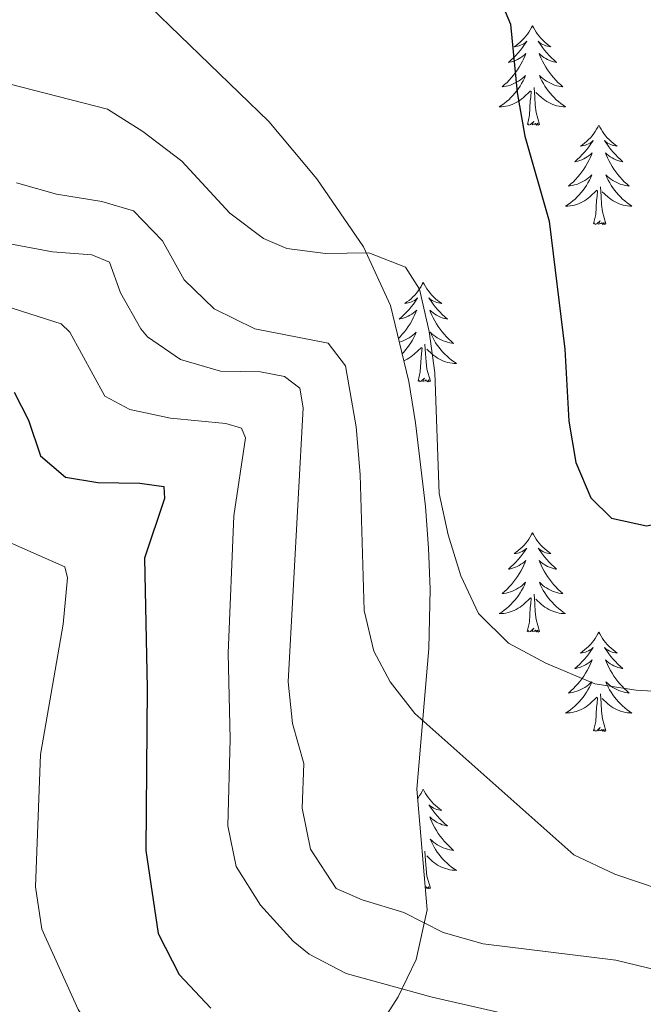
# Model space of a CAD drawing. Units: metres. Extents: x 627766 to 632276, y 4689880 to 4692932.
# Drawn here: x 629178 to 629253, y 4691068 to 4691186 of the extents above; entities that cross this region are included whole.
import ezdxf

# ---------------------------------------------------------------- set-up
doc = ezdxf.new("R2010")
doc.units = ezdxf.units.M
doc.header["$MEASUREMENT"] = 0
for name, color, linetype, lineweight in [('Level 35', 92, 'Continuous', 0), ('Level 36', 19, 'Continuous', 40), ('Level 4', 36, 'Continuous', 30), ('Level 5', 36, 'Continuous', 0)]:
    doc.layers.add(name, color=color, linetype=linetype, lineweight=lineweight)

msp = doc.modelspace()

# ---------------------------------------------------------------- linework, layer by layer
at = {"layer": 'Level 35', "color": 92, "linetype": 'Continuous', "lineweight": 0, "ltscale": 0.5}
for points in [[(629224.85, 4691142.33, 422), (629222.64, 4691151.44, 422.79), (629219.39, 4691158.51, 423.72), (629213.81, 4691166.65, 425.3), (629208.05, 4691173.51, 426.53), (629186.67, 4691194.18, 430.15), (629180.39, 4691202.01, 431.37), (629175.07, 4691210.82, 432.68)], [(629145.19, 4690972.76, 398.92), (629152.35, 4690979.75, 399.76), (629174.4, 4691000.01, 402.56), (629184.48, 4691010.93, 404.08), (629188.85, 4691016.72, 404.86), (629191.47, 4691020.94, 405.46), (629198.44, 4691034.14, 407.44), (629203.49, 4691042.65, 408.62), (629207.35, 4691047.72, 408.89), (629217.09, 4691059.13, 408.37), (629220.14, 4691063.19, 408.62), (629223.57, 4691068.52, 409.38), (629225.71, 4691072.99, 410.22), (629227.04, 4691078.95, 411.62), (629225.8, 4691093.45, 415.31), (629227.23, 4691110.31, 419.56), (629227.39, 4691117.42, 421.09), (629227.2, 4691122.35, 421.61), (629226.83, 4691127.34, 421.77), (629225.63, 4691137.36, 421.77), (629224.85, 4691142.33, 422)]]:
    msp.add_polyline3d(points, dxfattribs=at)
at = {"layer": 'Level 36', "color": 92, "linetype": 'Continuous', "lineweight": 0}
for points in [[(629239.67, 4691185), (629239.56, 4691184.78), (629239.41, 4691184.51), (629239.24, 4691184.24), (629239.06, 4691183.99), (629238.87, 4691183.74), (629238.66, 4691183.5), (629238.44, 4691183.27), (629238.21, 4691183.06), (629237.97, 4691182.85), (629237.72, 4691182.66), (629237.46, 4691182.49), (629237.66, 4691182.51), (629237.86, 4691182.55), (629238.06, 4691182.6), (629238.25, 4691182.67), (629238.44, 4691182.75), (629238.62, 4691182.85), (629238.8, 4691182.97), (629239, 4691183.16), (629238.96, 4691183.09), (629238.73, 4691182.75), (629238.49, 4691182.41), (629238.23, 4691182.09), (629237.97, 4691181.77), (629237.69, 4691181.46), (629237.39, 4691181.17), (629237.09, 4691180.89), (629236.78, 4691180.62), (629236.9, 4691180.64), (629237.15, 4691180.7), (629237.39, 4691180.77), (629237.63, 4691180.86), (629237.86, 4691180.96), (629238.08, 4691181.08), (629238.29, 4691181.21), (629238.5, 4691181.35), (629238.7, 4691181.51), (629238.89, 4691181.68), (629238.8, 4691181.46), (629238.64, 4691181.1), (629238.47, 4691180.75), (629238.29, 4691180.4), (629238.09, 4691180.06), (629237.87, 4691179.73), (629237.65, 4691179.41), (629237.41, 4691179.09), (629237.16, 4691178.79), (629236.89, 4691178.5), (629236.62, 4691178.22), (629236.33, 4691177.95), (629236.03, 4691177.69), (629236.23, 4691177.71), (629236.5, 4691177.76), (629236.76, 4691177.82), (629237.02, 4691177.9), (629237.27, 4691178), (629237.52, 4691178.11), (629237.76, 4691178.23), (629238, 4691178.37), (629238.22, 4691178.52), (629238.44, 4691178.68), (629238.64, 4691178.86), (629238.84, 4691179.04), (629238.7, 4691178.72)], [(629239.67, 4691185), (629239.79, 4691184.78), (629239.94, 4691184.51), (629240.11, 4691184.24), (629240.29, 4691183.99), (629240.49, 4691183.74), (629240.69, 4691183.5), (629240.91, 4691183.27), (629241.14, 4691183.06), (629241.38, 4691182.85), (629241.63, 4691182.66), (629241.89, 4691182.49), (629241.69, 4691182.51), (629241.49, 4691182.55), (629241.29, 4691182.6), (629241.1, 4691182.67), (629240.91, 4691182.75), (629240.73, 4691182.85), (629240.55, 4691182.97), (629240.35, 4691183.16), (629240.39, 4691183.09), (629240.62, 4691182.75), (629240.86, 4691182.41), (629241.12, 4691182.09), (629241.39, 4691181.77), (629241.67, 4691181.46), (629241.96, 4691181.17), (629242.26, 4691180.89), (629242.57, 4691180.62), (629242.45, 4691180.64), (629242.2, 4691180.7), (629241.96, 4691180.77), (629241.73, 4691180.86), (629241.49, 4691180.96), (629241.27, 4691181.08), (629241.05, 4691181.21), (629240.85, 4691181.35), (629240.65, 4691181.51), (629240.46, 4691181.68), (629240.55, 4691181.46), (629240.71, 4691181.1), (629240.88, 4691180.75), (629241.06, 4691180.4), (629241.26, 4691180.06), (629241.48, 4691179.73), (629241.7, 4691179.41), (629241.94, 4691179.09), (629242.19, 4691178.79), (629242.46, 4691178.5), (629242.73, 4691178.22), (629243.02, 4691177.95), (629243.32, 4691177.69), (629243.12, 4691177.71), (629242.85, 4691177.76), (629242.59, 4691177.82), (629242.33, 4691177.9), (629242.08, 4691178), (629241.83, 4691178.11), (629241.59, 4691178.23), (629241.35, 4691178.37), (629241.13, 4691178.52), (629240.91, 4691178.68), (629240.71, 4691178.86), (629240.51, 4691179.04), (629240.65, 4691178.72)], [(629238.7, 4691178.72), (629238.54, 4691178.4), (629238.37, 4691178.08), (629238.19, 4691177.78), (629237.99, 4691177.48), (629237.78, 4691177.19), (629237.56, 4691176.91), (629237.33, 4691176.65), (629237.08, 4691176.39), (629236.82, 4691176.14), (629236.55, 4691175.91), (629236.27, 4691175.69), (629235.99, 4691175.48), (629235.69, 4691175.29), (629235.96, 4691175.3), (629236.22, 4691175.32), (629236.49, 4691175.36), (629236.74, 4691175.42), (629237, 4691175.49), (629237.25, 4691175.58), (629237.49, 4691175.68), (629237.73, 4691175.8), (629237.96, 4691175.93), (629238.18, 4691176.07), (629238.4, 4691176.23), (629238.6, 4691176.4), (629239.45, 4691177.2)], [(629240.65, 4691178.72), (629240.81, 4691178.4), (629240.98, 4691178.08), (629241.16, 4691177.78), (629241.36, 4691177.48), (629241.57, 4691177.19), (629241.79, 4691176.91), (629242.02, 4691176.65), (629242.27, 4691176.39), (629242.53, 4691176.14), (629242.8, 4691175.91), (629243.08, 4691175.69), (629243.37, 4691175.48), (629243.65, 4691175.29), (629243.39, 4691175.3), (629243.13, 4691175.32), (629242.87, 4691175.36), (629242.61, 4691175.42), (629242.35, 4691175.49), (629242.1, 4691175.58), (629241.86, 4691175.68), (629241.62, 4691175.8), (629241.39, 4691175.93), (629241.17, 4691176.07), (629240.95, 4691176.23), (629240.75, 4691176.4), (629240.09, 4691177.02)], [(629239.06, 4691173.15), (629239.3, 4691174.27), (629239.41, 4691176.01), (629239.46, 4691176.44), (629239.53, 4691177.17)], [(629240.53, 4691173.15), (629240.1, 4691174.59), (629240.01, 4691175.49), (629239.96, 4691176.44), (629239.86, 4691177.61)], [(629240.53, 4691173.15), (629240.35, 4691173.08), (629240.33, 4691173.32), (629240.14, 4691173.1), (629240.02, 4691173.3), (629239.9, 4691173.19), (629239.63, 4691173.14), (629239.83, 4691173.53), (629239.44, 4691173.15), (629239.25, 4691173.1), (629239.21, 4691173.26), (629239.06, 4691173.15)], [(629247.63, 4691173.08), (629247.52, 4691172.86), (629247.37, 4691172.59), (629247.2, 4691172.32), (629247.02, 4691172.07), (629246.83, 4691171.82), (629246.62, 4691171.58), (629246.4, 4691171.35), (629246.17, 4691171.14), (629245.93, 4691170.93), (629245.68, 4691170.74), (629245.42, 4691170.57), (629245.62, 4691170.59), (629245.82, 4691170.63), (629246.02, 4691170.68), (629246.21, 4691170.75), (629246.4, 4691170.84), (629246.58, 4691170.93), (629246.76, 4691171.05), (629246.96, 4691171.24), (629246.92, 4691171.17), (629246.69, 4691170.83), (629246.45, 4691170.49), (629246.19, 4691170.17), (629245.93, 4691169.85), (629245.65, 4691169.55), (629245.35, 4691169.25), (629245.05, 4691168.97), (629244.74, 4691168.7), (629244.86, 4691168.72), (629245.11, 4691168.78), (629245.35, 4691168.85), (629245.59, 4691168.94), (629245.82, 4691169.04), (629246.04, 4691169.16), (629246.25, 4691169.29), (629246.46, 4691169.44), (629246.66, 4691169.59), (629246.85, 4691169.76), (629246.76, 4691169.54), (629246.6, 4691169.18), (629246.43, 4691168.83), (629246.25, 4691168.48), (629246.05, 4691168.14), (629245.83, 4691167.81), (629245.61, 4691167.49), (629245.37, 4691167.17), (629245.12, 4691166.87), (629244.85, 4691166.58), (629244.58, 4691166.3), (629244.29, 4691166.03), (629243.99, 4691165.77), (629244.19, 4691165.79), (629244.46, 4691165.84), (629244.72, 4691165.91), (629244.98, 4691165.98), (629245.23, 4691166.08), (629245.48, 4691166.19), (629245.72, 4691166.31), (629245.96, 4691166.45), (629246.18, 4691166.6), (629246.4, 4691166.76), (629246.6, 4691166.94), (629246.8, 4691167.13), (629246.66, 4691166.8)], [(629247.63, 4691173.08), (629247.75, 4691172.86), (629247.9, 4691172.59), (629248.07, 4691172.32), (629248.25, 4691172.07), (629248.45, 4691171.82), (629248.65, 4691171.58), (629248.87, 4691171.35), (629249.1, 4691171.14), (629249.34, 4691170.93), (629249.59, 4691170.74), (629249.85, 4691170.57), (629249.65, 4691170.59), (629249.45, 4691170.63), (629249.25, 4691170.68), (629249.06, 4691170.75), (629248.87, 4691170.84), (629248.69, 4691170.93), (629248.51, 4691171.05), (629248.31, 4691171.24), (629248.35, 4691171.17), (629248.58, 4691170.83), (629248.82, 4691170.49), (629249.08, 4691170.17), (629249.35, 4691169.85), (629249.63, 4691169.55), (629249.92, 4691169.25), (629250.22, 4691168.97), (629250.53, 4691168.7), (629250.41, 4691168.72), (629250.16, 4691168.78), (629249.92, 4691168.85), (629249.69, 4691168.94), (629249.45, 4691169.04), (629249.23, 4691169.16), (629249.01, 4691169.29), (629248.81, 4691169.44), (629248.61, 4691169.59), (629248.42, 4691169.76), (629248.51, 4691169.54), (629248.67, 4691169.18), (629248.84, 4691168.83), (629249.02, 4691168.48), (629249.22, 4691168.14), (629249.44, 4691167.81), (629249.66, 4691167.49), (629249.9, 4691167.17), (629250.15, 4691166.87), (629250.42, 4691166.58), (629250.69, 4691166.3), (629250.98, 4691166.03), (629251.28, 4691165.77), (629251.08, 4691165.79), (629250.81, 4691165.84), (629250.55, 4691165.91), (629250.29, 4691165.98), (629250.04, 4691166.08), (629249.79, 4691166.19), (629249.55, 4691166.31), (629249.31, 4691166.45), (629249.09, 4691166.6), (629248.87, 4691166.76), (629248.67, 4691166.94), (629248.47, 4691167.13), (629248.61, 4691166.8)], [(629246.66, 4691166.8), (629246.5, 4691166.48), (629246.33, 4691166.16), (629246.15, 4691165.86), (629245.95, 4691165.56), (629245.74, 4691165.27), (629245.52, 4691164.99), (629245.29, 4691164.73), (629245.04, 4691164.47), (629244.78, 4691164.22), (629244.51, 4691163.99), (629244.23, 4691163.77), (629243.95, 4691163.56), (629243.65, 4691163.37), (629243.92, 4691163.38), (629244.18, 4691163.4), (629244.45, 4691163.44), (629244.7, 4691163.5), (629244.96, 4691163.57), (629245.21, 4691163.66), (629245.45, 4691163.76), (629245.69, 4691163.88), (629245.92, 4691164.01), (629246.14, 4691164.15), (629246.36, 4691164.31), (629246.56, 4691164.48), (629247.41, 4691165.28)], [(629248.61, 4691166.8), (629248.77, 4691166.48), (629248.94, 4691166.16), (629249.12, 4691165.86), (629249.32, 4691165.56), (629249.53, 4691165.27), (629249.75, 4691164.99), (629249.98, 4691164.73), (629250.23, 4691164.47), (629250.49, 4691164.22), (629250.76, 4691163.99), (629251.03, 4691163.77), (629251.32, 4691163.56), (629251.61, 4691163.37), (629251.35, 4691163.38), (629251.09, 4691163.4), (629250.82, 4691163.44), (629250.57, 4691163.5), (629250.31, 4691163.57), (629250.06, 4691163.66), (629249.82, 4691163.76), (629249.58, 4691163.88), (629249.35, 4691164.01), (629249.13, 4691164.15), (629248.91, 4691164.31), (629248.71, 4691164.48), (629248.05, 4691165.1)], [(629247.01, 4691161.23), (629247.26, 4691162.35), (629247.37, 4691164.09), (629247.42, 4691164.53), (629247.49, 4691165.25)], [(629248.49, 4691161.23), (629248.06, 4691162.67), (629247.97, 4691163.58), (629247.92, 4691164.53), (629247.82, 4691165.69)], [(629248.49, 4691161.23), (629248.31, 4691161.16), (629248.29, 4691161.4), (629248.1, 4691161.18), (629247.98, 4691161.38), (629247.86, 4691161.28), (629247.59, 4691161.22), (629247.79, 4691161.61), (629247.4, 4691161.23), (629247.21, 4691161.18), (629247.17, 4691161.34), (629247.01, 4691161.23)], [(629226.57, 4691154.21), (629226.45, 4691154), (629226.3, 4691153.72), (629226.13, 4691153.45), (629225.95, 4691153.2), (629225.76, 4691152.95), (629225.55, 4691152.71), (629225.33, 4691152.49), (629225.1, 4691152.27), (629224.86, 4691152.07), (629224.61, 4691151.88), (629224.35, 4691151.7), (629224.55, 4691151.72), (629224.75, 4691151.76), (629224.95, 4691151.81), (629225.15, 4691151.88), (629225.33, 4691151.97), (629225.51, 4691152.07), (629225.69, 4691152.18), (629225.89, 4691152.37), (629225.85, 4691152.31), (629225.62, 4691151.96), (629225.38, 4691151.62), (629225.12, 4691151.3), (629224.86, 4691150.98), (629224.58, 4691150.68), (629224.28, 4691150.38), (629223.98, 4691150.1), (629223.67, 4691149.83), (629223.79, 4691149.85), (629224.04, 4691149.91), (629224.28, 4691149.98), (629224.52, 4691150.07), (629224.75, 4691150.17), (629224.97, 4691150.29), (629225.19, 4691150.42), (629225.39, 4691150.57), (629225.59, 4691150.73), (629225.78, 4691150.89), (629225.69, 4691150.67), (629225.53, 4691150.31), (629225.36, 4691149.96), (629225.18, 4691149.61), (629224.98, 4691149.27), (629224.77, 4691148.94), (629224.54, 4691148.62), (629224.3, 4691148.31), (629224.05, 4691148), (629223.78, 4691147.71), (629223.59, 4691147.51)], [(629226.57, 4691154.21), (629226.68, 4691154), (629226.83, 4691153.72), (629227, 4691153.45), (629227.18, 4691153.2), (629227.38, 4691152.95), (629227.58, 4691152.71), (629227.8, 4691152.49), (629228.03, 4691152.27), (629228.27, 4691152.07), (629228.52, 4691151.88), (629228.78, 4691151.7), (629228.58, 4691151.72), (629228.38, 4691151.76), (629228.18, 4691151.81), (629227.99, 4691151.88), (629227.8, 4691151.97), (629227.62, 4691152.07), (629227.44, 4691152.18), (629227.24, 4691152.37), (629227.28, 4691152.31), (629227.51, 4691151.96), (629227.75, 4691151.62), (629228.01, 4691151.3), (629228.28, 4691150.98), (629228.56, 4691150.68), (629228.85, 4691150.38), (629229.15, 4691150.1), (629229.46, 4691149.83), (629229.34, 4691149.85), (629229.09, 4691149.91), (629228.85, 4691149.98), (629228.62, 4691150.07), (629228.39, 4691150.17), (629228.16, 4691150.29), (629227.95, 4691150.42), (629227.74, 4691150.57), (629227.54, 4691150.73), (629227.35, 4691150.89), (629227.44, 4691150.67), (629227.6, 4691150.31), (629227.77, 4691149.96), (629227.95, 4691149.61), (629228.15, 4691149.27), (629228.37, 4691148.94), (629228.59, 4691148.62), (629228.83, 4691148.31), (629229.08, 4691148), (629229.35, 4691147.71), (629229.62, 4691147.43), (629229.91, 4691147.16), (629230.21, 4691146.9), (629230.01, 4691146.93), (629229.74, 4691146.97), (629229.48, 4691147.04), (629229.22, 4691147.12), (629228.97, 4691147.21), (629228.72, 4691147.32), (629228.48, 4691147.44), (629228.24, 4691147.58), (629228.02, 4691147.73), (629227.8, 4691147.89), (629227.6, 4691148.07), (629227.4, 4691148.26), (629227.54, 4691147.93)], [(629223.7, 4691147.05), (629223.91, 4691147.12), (629224.17, 4691147.21), (629224.41, 4691147.32), (629224.65, 4691147.44), (629224.89, 4691147.58), (629225.11, 4691147.73), (629225.33, 4691147.89), (629225.53, 4691148.07), (629225.73, 4691148.26), (629225.59, 4691147.93), (629225.43, 4691147.61), (629225.27, 4691147.29), (629225.08, 4691146.99), (629224.89, 4691146.69), (629224.67, 4691146.41), (629224.45, 4691146.13), (629224.22, 4691145.86), (629224.04, 4691145.67)], [(629227.54, 4691147.93), (629227.7, 4691147.61), (629227.87, 4691147.29), (629228.05, 4691146.99), (629228.25, 4691146.69), (629228.46, 4691146.41), (629228.68, 4691146.13), (629228.91, 4691145.86), (629229.16, 4691145.6), (629229.42, 4691145.36), (629229.69, 4691145.12), (629229.97, 4691144.9), (629230.26, 4691144.69), (629230.55, 4691144.5), (629230.28, 4691144.51), (629230.02, 4691144.53), (629229.76, 4691144.57), (629229.5, 4691144.63), (629229.24, 4691144.7), (629228.99, 4691144.79), (629228.75, 4691144.89), (629228.51, 4691145.01), (629228.28, 4691145.14), (629228.06, 4691145.29), (629227.85, 4691145.44), (629227.64, 4691145.61), (629226.98, 4691146.23)], [(629224.24, 4691144.83), (629224.38, 4691144.89), (629224.62, 4691145.01), (629224.85, 4691145.14), (629225.07, 4691145.29), (629225.29, 4691145.44), (629225.49, 4691145.61), (629226.34, 4691146.41)], [(629225.95, 4691142.36), (629226.19, 4691143.48), (629226.31, 4691145.22), (629226.35, 4691145.66), (629226.42, 4691146.38)], [(629227.42, 4691142.36), (629226.99, 4691143.8), (629226.9, 4691144.71), (629226.85, 4691145.66), (629226.75, 4691146.82)], [(629227.42, 4691142.36), (629227.24, 4691142.3), (629227.22, 4691142.53), (629227.03, 4691142.31), (629226.91, 4691142.52), (629226.79, 4691142.41), (629226.52, 4691142.35), (629226.72, 4691142.75), (629226.33, 4691142.37), (629226.15, 4691142.31), (629226.1, 4691142.47), (629225.95, 4691142.36)], [(629239.67, 4691124.2), (629239.56, 4691123.99), (629239.41, 4691123.71), (629239.24, 4691123.44), (629239.06, 4691123.19), (629238.86, 4691122.94), (629238.66, 4691122.7), (629238.44, 4691122.47), (629238.21, 4691122.26), (629237.97, 4691122.06), (629237.72, 4691121.87), (629237.46, 4691121.69), (629237.66, 4691121.71), (629237.86, 4691121.75), (629238.06, 4691121.8), (629238.25, 4691121.87), (629238.44, 4691121.96), (629238.62, 4691122.06), (629238.8, 4691122.17), (629239, 4691122.36), (629238.96, 4691122.29), (629238.73, 4691121.95), (629238.49, 4691121.61), (629238.23, 4691121.29), (629237.96, 4691120.97), (629237.68, 4691120.67), (629237.39, 4691120.37), (629237.09, 4691120.09), (629236.78, 4691119.82), (629236.9, 4691119.84), (629237.15, 4691119.9), (629237.39, 4691119.97), (629237.62, 4691120.06), (629237.85, 4691120.16), (629238.08, 4691120.28), (629238.29, 4691120.41), (629238.5, 4691120.56), (629238.7, 4691120.71), (629238.89, 4691120.88), (629238.8, 4691120.66), (629238.64, 4691120.3), (629238.47, 4691119.95), (629238.29, 4691119.6), (629238.09, 4691119.26), (629237.87, 4691118.93), (629237.65, 4691118.61), (629237.41, 4691118.29), (629237.16, 4691117.99), (629236.89, 4691117.7), (629236.62, 4691117.42), (629236.33, 4691117.15), (629236.03, 4691116.89), (629236.23, 4691116.92), (629236.5, 4691116.96), (629236.76, 4691117.03), (629237.02, 4691117.11), (629237.27, 4691117.2), (629237.52, 4691117.31), (629237.76, 4691117.43), (629238, 4691117.57), (629238.22, 4691117.72), (629238.44, 4691117.88), (629238.64, 4691118.06), (629238.84, 4691118.25), (629238.7, 4691117.92)], [(629239.67, 4691124.2), (629239.79, 4691123.99), (629239.94, 4691123.71), (629240.11, 4691123.44), (629240.29, 4691123.19), (629240.48, 4691122.94), (629240.69, 4691122.7), (629240.91, 4691122.47), (629241.14, 4691122.26), (629241.38, 4691122.06), (629241.63, 4691121.87), (629241.89, 4691121.69), (629241.69, 4691121.71), (629241.49, 4691121.75), (629241.29, 4691121.8), (629241.09, 4691121.87), (629240.91, 4691121.96), (629240.73, 4691122.06), (629240.55, 4691122.17), (629240.35, 4691122.36), (629240.39, 4691122.29), (629240.62, 4691121.95), (629240.86, 4691121.61), (629241.12, 4691121.29), (629241.38, 4691120.97), (629241.66, 4691120.67), (629241.96, 4691120.37), (629242.26, 4691120.09), (629242.57, 4691119.82), (629242.45, 4691119.84), (629242.2, 4691119.9), (629241.96, 4691119.97), (629241.72, 4691120.06), (629241.49, 4691120.16), (629241.27, 4691120.28), (629241.05, 4691120.41), (629240.85, 4691120.56), (629240.65, 4691120.71), (629240.46, 4691120.88), (629240.55, 4691120.66), (629240.71, 4691120.3), (629240.88, 4691119.95), (629241.06, 4691119.6), (629241.26, 4691119.26), (629241.47, 4691118.93), (629241.7, 4691118.61), (629241.94, 4691118.29), (629242.19, 4691117.99), (629242.46, 4691117.7), (629242.73, 4691117.42), (629243.02, 4691117.15), (629243.31, 4691116.89), (629243.12, 4691116.92), (629242.85, 4691116.96), (629242.59, 4691117.03), (629242.33, 4691117.11), (629242.07, 4691117.2), (629241.83, 4691117.31), (629241.59, 4691117.43), (629241.35, 4691117.57), (629241.13, 4691117.72), (629240.91, 4691117.88), (629240.71, 4691118.06), (629240.51, 4691118.25), (629240.65, 4691117.92)], [(629238.7, 4691117.92), (629238.54, 4691117.6), (629238.37, 4691117.28), (629238.19, 4691116.98), (629237.99, 4691116.68), (629237.78, 4691116.39), (629237.56, 4691116.12), (629237.33, 4691115.85), (629237.08, 4691115.59), (629236.82, 4691115.35), (629236.55, 4691115.11), (629236.27, 4691114.89), (629235.98, 4691114.68), (629235.69, 4691114.49), (629235.96, 4691114.5), (629236.22, 4691114.52), (629236.48, 4691114.56), (629236.74, 4691114.62), (629237, 4691114.69), (629237.25, 4691114.78), (629237.49, 4691114.88), (629237.73, 4691115), (629237.96, 4691115.13), (629238.18, 4691115.27), (629238.39, 4691115.43), (629238.6, 4691115.6), (629239.45, 4691116.4)], [(629240.65, 4691117.92), (629240.81, 4691117.6), (629240.97, 4691117.28), (629241.16, 4691116.98), (629241.35, 4691116.68), (629241.57, 4691116.39), (629241.79, 4691116.12), (629242.02, 4691115.85), (629242.27, 4691115.59), (629242.53, 4691115.35), (629242.8, 4691115.11), (629243.07, 4691114.89), (629243.36, 4691114.68), (629243.65, 4691114.49), (629243.39, 4691114.5), (629243.13, 4691114.52), (629242.86, 4691114.56), (629242.61, 4691114.62), (629242.35, 4691114.69), (629242.1, 4691114.78), (629241.86, 4691114.88), (629241.62, 4691115), (629241.39, 4691115.13), (629241.17, 4691115.27), (629240.95, 4691115.43), (629240.75, 4691115.6), (629240.09, 4691116.22)], [(629239.05, 4691112.35), (629239.3, 4691113.47), (629239.41, 4691115.21), (629239.46, 4691115.65), (629239.52, 4691116.37)], [(629240.53, 4691112.35), (629240.1, 4691113.79), (629240.01, 4691114.7), (629239.96, 4691115.65), (629239.86, 4691116.81)], [(629240.53, 4691112.35), (629240.35, 4691112.29), (629240.33, 4691112.52), (629240.14, 4691112.3), (629240.02, 4691112.51), (629239.9, 4691112.4), (629239.63, 4691112.34), (629239.83, 4691112.74), (629239.44, 4691112.36), (629239.25, 4691112.3), (629239.21, 4691112.46), (629239.05, 4691112.35)], [(629247.63, 4691112.29), (629247.52, 4691112.07), (629247.37, 4691111.79), (629247.2, 4691111.53), (629247.02, 4691111.27), (629246.82, 4691111.02), (629246.62, 4691110.78), (629246.4, 4691110.56), (629246.17, 4691110.34), (629245.93, 4691110.14), (629245.68, 4691109.95), (629245.42, 4691109.77), (629245.62, 4691109.79), (629245.82, 4691109.83), (629246.02, 4691109.88), (629246.21, 4691109.95), (629246.4, 4691110.04), (629246.58, 4691110.14), (629246.76, 4691110.25), (629246.96, 4691110.44), (629246.92, 4691110.37), (629246.69, 4691110.03), (629246.45, 4691109.69), (629246.19, 4691109.37), (629245.92, 4691109.05), (629245.64, 4691108.75), (629245.35, 4691108.45), (629245.05, 4691108.17), (629244.74, 4691107.9), (629244.86, 4691107.92), (629245.11, 4691107.98), (629245.35, 4691108.05), (629245.58, 4691108.14), (629245.81, 4691108.24), (629246.04, 4691108.36), (629246.25, 4691108.49), (629246.46, 4691108.64), (629246.66, 4691108.79), (629246.85, 4691108.97), (629246.76, 4691108.74), (629246.6, 4691108.38), (629246.43, 4691108.03), (629246.25, 4691107.68), (629246.05, 4691107.34), (629245.83, 4691107.01), (629245.61, 4691106.69), (629245.37, 4691106.37), (629245.12, 4691106.07), (629244.85, 4691105.78), (629244.58, 4691105.5), (629244.29, 4691105.23), (629243.99, 4691104.97), (629244.19, 4691105), (629244.46, 4691105.04), (629244.72, 4691105.11), (629244.98, 4691105.19), (629245.23, 4691105.28), (629245.48, 4691105.39), (629245.72, 4691105.51), (629245.96, 4691105.65), (629246.18, 4691105.8), (629246.4, 4691105.96), (629246.6, 4691106.14), (629246.8, 4691106.33), (629246.66, 4691106)], [(629247.63, 4691112.29), (629247.75, 4691112.07), (629247.9, 4691111.79), (629248.07, 4691111.53), (629248.25, 4691111.27), (629248.44, 4691111.02), (629248.65, 4691110.78), (629248.87, 4691110.56), (629249.1, 4691110.34), (629249.34, 4691110.14), (629249.59, 4691109.95), (629249.85, 4691109.77), (629249.65, 4691109.79), (629249.45, 4691109.83), (629249.25, 4691109.88), (629249.05, 4691109.95), (629248.87, 4691110.04), (629248.69, 4691110.14), (629248.51, 4691110.25), (629248.31, 4691110.44), (629248.35, 4691110.37), (629248.58, 4691110.03), (629248.82, 4691109.69), (629249.08, 4691109.37), (629249.34, 4691109.05), (629249.62, 4691108.75), (629249.92, 4691108.45), (629250.22, 4691108.17), (629250.53, 4691107.9), (629250.41, 4691107.92), (629250.16, 4691107.98), (629249.92, 4691108.05), (629249.68, 4691108.14), (629249.45, 4691108.24), (629249.23, 4691108.36), (629249.01, 4691108.49), (629248.81, 4691108.64), (629248.61, 4691108.79), (629248.42, 4691108.97), (629248.51, 4691108.74), (629248.67, 4691108.38), (629248.84, 4691108.03), (629249.02, 4691107.68), (629249.22, 4691107.34), (629249.43, 4691107.01), (629249.66, 4691106.69), (629249.9, 4691106.37), (629250.15, 4691106.07), (629250.42, 4691105.78), (629250.69, 4691105.5), (629250.98, 4691105.23), (629251.27, 4691104.97), (629251.08, 4691105), (629250.81, 4691105.04), (629250.55, 4691105.11), (629250.29, 4691105.19), (629250.03, 4691105.28), (629249.79, 4691105.39), (629249.55, 4691105.51), (629249.31, 4691105.65), (629249.09, 4691105.8), (629248.87, 4691105.96), (629248.67, 4691106.14), (629248.47, 4691106.33), (629248.61, 4691106)], [(629246.66, 4691106), (629246.5, 4691105.68), (629246.33, 4691105.36), (629246.15, 4691105.06), (629245.95, 4691104.76), (629245.74, 4691104.47), (629245.52, 4691104.2), (629245.29, 4691103.93), (629245.04, 4691103.67), (629244.78, 4691103.43), (629244.51, 4691103.19), (629244.23, 4691102.97), (629243.94, 4691102.76), (629243.65, 4691102.57), (629243.92, 4691102.58), (629244.18, 4691102.6), (629244.44, 4691102.64), (629244.7, 4691102.7), (629244.96, 4691102.77), (629245.21, 4691102.86), (629245.45, 4691102.96), (629245.69, 4691103.08), (629245.92, 4691103.21), (629246.14, 4691103.35), (629246.35, 4691103.51), (629246.56, 4691103.68), (629247.41, 4691104.48)], [(629248.61, 4691106), (629248.77, 4691105.68), (629248.93, 4691105.36), (629249.12, 4691105.06), (629249.31, 4691104.76), (629249.53, 4691104.47), (629249.75, 4691104.2), (629249.98, 4691103.93), (629250.23, 4691103.67), (629250.49, 4691103.43), (629250.76, 4691103.19), (629251.03, 4691102.97), (629251.32, 4691102.76), (629251.61, 4691102.57), (629251.35, 4691102.58), (629251.09, 4691102.6), (629250.82, 4691102.64), (629250.57, 4691102.7), (629250.31, 4691102.77), (629250.06, 4691102.86), (629249.82, 4691102.96), (629249.58, 4691103.08), (629249.35, 4691103.21), (629249.13, 4691103.35), (629248.91, 4691103.51), (629248.71, 4691103.68), (629248.05, 4691104.3)], [(629247.01, 4691100.43), (629247.26, 4691101.55), (629247.37, 4691103.29), (629247.42, 4691103.73), (629247.48, 4691104.45)], [(629248.49, 4691100.43), (629248.06, 4691101.87), (629247.97, 4691102.78), (629247.92, 4691103.73), (629247.82, 4691104.89)], [(629248.49, 4691100.43), (629248.31, 4691100.37), (629248.29, 4691100.6), (629248.1, 4691100.38), (629247.98, 4691100.59), (629247.86, 4691100.48), (629247.59, 4691100.42), (629247.79, 4691100.82), (629247.4, 4691100.44), (629247.21, 4691100.38), (629247.17, 4691100.54), (629247.01, 4691100.43)], [(629226.57, 4691093.42), (629226.45, 4691093.2), (629226.3, 4691092.92), (629226.13, 4691092.66), (629225.95, 4691092.4), (629225.89, 4691092.33)], [(629226.57, 4691093.42), (629226.68, 4691093.2), (629226.83, 4691092.92), (629227, 4691092.66), (629227.18, 4691092.4), (629227.38, 4691092.15), (629227.58, 4691091.91), (629227.8, 4691091.69), (629228.03, 4691091.47), (629228.27, 4691091.27), (629228.52, 4691091.08), (629228.78, 4691090.9), (629228.58, 4691090.92), (629228.38, 4691090.96), (629228.18, 4691091.01), (629227.99, 4691091.08), (629227.8, 4691091.17), (629227.62, 4691091.27), (629227.44, 4691091.38), (629227.24, 4691091.57), (629227.28, 4691091.51), (629227.51, 4691091.16), (629227.75, 4691090.83), (629228.01, 4691090.5), (629228.28, 4691090.18), (629228.56, 4691089.88), (629228.85, 4691089.58), (629229.15, 4691089.3), (629229.46, 4691089.03), (629229.34, 4691089.05), (629229.09, 4691089.11), (629228.85, 4691089.18), (629228.62, 4691089.27), (629228.39, 4691089.37), (629228.16, 4691089.49), (629227.95, 4691089.62), (629227.74, 4691089.77), (629227.54, 4691089.93), (629227.35, 4691090.1), (629227.44, 4691089.87), (629227.6, 4691089.51), (629227.77, 4691089.16), (629227.95, 4691088.81), (629228.15, 4691088.47), (629228.37, 4691088.14), (629228.59, 4691087.82), (629228.83, 4691087.51), (629229.08, 4691087.2), (629229.35, 4691086.91), (629229.62, 4691086.63), (629229.91, 4691086.36), (629230.21, 4691086.1), (629230.01, 4691086.13), (629229.74, 4691086.17), (629229.48, 4691086.24), (629229.22, 4691086.32), (629228.97, 4691086.41), (629228.72, 4691086.52), (629228.48, 4691086.64), (629228.24, 4691086.78), (629228.02, 4691086.93), (629227.8, 4691087.09), (629227.6, 4691087.27), (629227.4, 4691087.46), (629227.54, 4691087.13)], [(629227.54, 4691087.13), (629227.7, 4691086.81), (629227.87, 4691086.5), (629228.05, 4691086.19), (629228.25, 4691085.89), (629228.46, 4691085.61), (629228.68, 4691085.33), (629228.91, 4691085.06), (629229.16, 4691084.8), (629229.42, 4691084.56), (629229.69, 4691084.32), (629229.97, 4691084.1), (629230.26, 4691083.89), (629230.55, 4691083.7), (629230.28, 4691083.71), (629230.02, 4691083.73), (629229.76, 4691083.78), (629229.5, 4691083.83), (629229.24, 4691083.91), (629228.99, 4691083.99), (629228.75, 4691084.09), (629228.51, 4691084.21), (629228.28, 4691084.34), (629228.06, 4691084.49), (629227.85, 4691084.65), (629227.64, 4691084.81), (629226.98, 4691085.43)], [(629227.42, 4691081.57), (629226.99, 4691083.01), (629226.9, 4691083.91), (629226.85, 4691084.86), (629226.75, 4691086.02)], [(629227.42, 4691081.57), (629227.24, 4691081.5), (629227.22, 4691081.74), (629227.03, 4691081.51), (629226.91, 4691081.72), (629226.81, 4691081.63)]]:
    msp.add_lwpolyline(points, dxfattribs=at)
at = {"layer": 'Level 4', "color": 36, "linetype": 'Continuous', "lineweight": 30}
for points in [[(629235.13, 4691189.8, 425), (629237.05, 4691185.19, 425), (629237.83, 4691177.01, 425), (629238.76, 4691171.77, 425), (629241.69, 4691161.56, 425), (629243.55, 4691146.2, 425), (629244.03, 4691137.57, 425), (629244.86, 4691132.64, 425), (629246.66, 4691128.39, 425), (629249.15, 4691125.93, 425), (629253.36, 4691125.03, 425), (629258.43, 4691126.01, 425), (629262.15, 4691128.23, 425), (629267.5, 4691132.11, 425), (629271.12, 4691135.77, 425), (629273.06, 4691140.38, 425), (629273.97, 4691145.21, 425)], [(629177.51, 4691141.06, 400), (629179.23, 4691137.7, 400), (629180.66, 4691133.43, 400), (629183.67, 4691130.85, 400), (629187.51, 4691130.21, 400), (629192.56, 4691130.13, 400), (629195.43, 4691129.74, 400), (629195.52, 4691128.3, 400), (629193.11, 4691121.16, 400), (629193.44, 4691105.57, 400), (629193.3, 4691086.09, 400), (629194.77, 4691076.11, 400), (629197.3, 4691071.21, 400), (629201.1, 4691067.17, 400)]]:
    msp.add_polyline3d(points, dxfattribs=at)
at = {"layer": 'Level 5', "color": 36, "linetype": 'Continuous', "lineweight": 0}
for points in [[(629176.84, 4691178.04, 420), (629188.69, 4691175.01, 420), (629192.91, 4691172.32, 420), (629197.62, 4691168.77, 420), (629203.38, 4691162.53, 420), (629207.4, 4691159.5, 420), (629210.21, 4691158.28, 420), (629214.86, 4691157.69, 420), (629220.03, 4691157.78, 420), (629224.43, 4691156.04, 420), (629226.11, 4691153.43, 420), (629227.29, 4691148.35, 420), (629227.95, 4691143.39, 420), (629228.48, 4691128.91, 420), (629229.55, 4691123.94, 420), (629231.08, 4691119.03, 420), (629233.21, 4691114.51, 420), (629236.8, 4691110.94, 420), (629241.28, 4691108.54, 420), (629247.14, 4691106.07, 420), (629252.13, 4691105.31, 420), (629257.59, 4691104.99, 420)], [(629177.76, 4691166.17, 415), (629182.57, 4691164.8, 415), (629188.02, 4691163.94, 415), (629191.81, 4691162.82, 415), (629195.27, 4691159.2, 415), (629197.9, 4691154.53, 415), (629201.49, 4691151.05, 415), (629206.37, 4691148.65, 415), (629215.16, 4691146.92, 415), (629217.25, 4691144.22, 415), (629218.51, 4691136.9, 415), (629219, 4691131.18, 415), (629219.49, 4691114.86, 415), (629220.64, 4691109.99, 415), (629222.62, 4691106.31, 415), (629225.54, 4691102.51, 415)], [(629176.96, 4691158.86, 410), (629182.11, 4691157.88, 410), (629186.79, 4691157.52, 410), (629188.91, 4691156.65, 410), (629190.26, 4691152.98, 410), (629192.69, 4691148.64, 410), (629193.48, 4691147.7, 410), (629197.43, 4691144.97, 410), (629202.24, 4691143.59, 410), (629207.06, 4691143.49, 410), (629209.93, 4691142.95, 410), (629211.77, 4691141.52, 410), (629212.17, 4691139.18, 410), (629210.35, 4691106.33, 410), (629210.87, 4691101.32, 410), (629212.26, 4691096.5, 410), (629212.06, 4691091.16, 410), (629213.05, 4691086.26, 410), (629216.11, 4691081.52, 410), (629219.25, 4691080.18, 410), (629224.22, 4691078.64, 410), (629228.95, 4691076.26, 410), (629233.76, 4691074.87, 410), (629249.68, 4691072.91, 410), (629254.81, 4691071.68, 410)], [(629171.56, 4691152.92, 405), (629183.14, 4691149.26, 405), (629184.19, 4691148.24, 405), (629188.38, 4691140.59, 405), (629191.37, 4691138.96, 405), (629196.26, 4691137.93, 405), (629202.87, 4691137.31, 405), (629204.78, 4691136.73, 405), (629205.23, 4691135.6, 405), (629203.84, 4691126.23, 405), (629203.18, 4691109.74, 405), (629203.39, 4691099.42, 405), (629203.11, 4691089.05, 405), (629204.11, 4691084.16, 405), (629207.04, 4691079.53, 405), (629210.96, 4691075.21, 405), (629212.89, 4691073.63, 405), (629217.33, 4691071.32, 405), (629227.65, 4691068.48, 405), (629244.27, 4691064.71, 405)], [(629175.65, 4691123.58, 395), (629183.58, 4691120.09, 395), (629183.91, 4691118.79, 395), (629183.36, 4691113.23, 395), (629180.64, 4691097.61, 395), (629180.07, 4691081.72, 395), (629180.8, 4691076.66, 395), (629185.18, 4691067.01, 395), (629187.87, 4691062.8, 395), (629198.17, 4691050.65, 395), (629202.33, 4691047.88, 395), (629207.35, 4691046.39, 395), (629212.14, 4691045.49, 395), (629214.37, 4691044.56, 395), (629215.39, 4691043.48, 395), (629213.96, 4691042.38, 395), (629203.89, 4691039.9, 395), (629199.31, 4691037.88, 395), (629185, 4691030.51, 395), (629180.3, 4691028.82, 395), (629169.91, 4691026.41, 395)], [(629225.54, 4691102.51, 415), (629244.62, 4691085.55, 415), (629249.56, 4691083.23, 415), (629270.6, 4691076.14, 415), (629280.95, 4691073.28, 415), (629286.52, 4691072.53, 415), (629294.77, 4691072.74, 415), (629297.33, 4691071.29, 415), (629300.16, 4691068.34, 415), (629305.95, 4691060.06, 415), (629309.48, 4691056.01, 415), (629317.17, 4691048.61, 415)]]:
    msp.add_polyline3d(points, dxfattribs=at)

doc.saveas('drawing.dxf')
